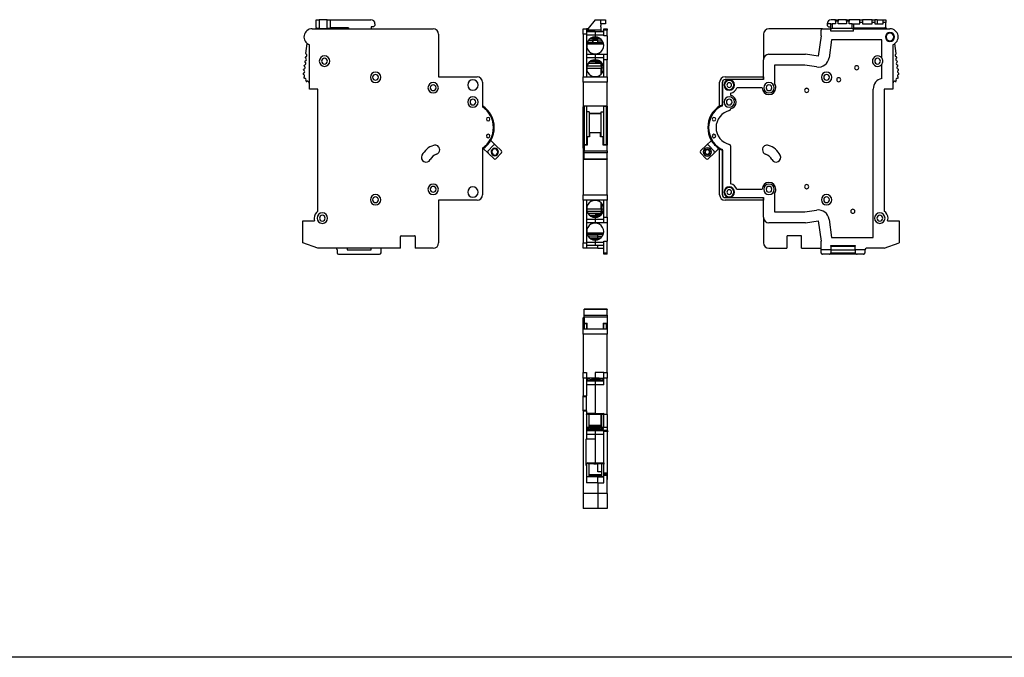
# Model space of a CAD drawing. Units: millimetres. Extents: x -2672 to 654, y -604 to 435.
# Drawn here: x -65 to 294, y -604 to -372 of the extents above; entities that cross this region are included whole.
import ezdxf

# ---------------------------------------------------------------- set-up
doc = ezdxf.new("R2010")
doc.units = ezdxf.units.MM

msp = doc.modelspace()

# ---------------------------------------------------------------- linework, layer by layer
at = {"color": 7, "linetype": 'Continuous', "lineweight": 25}
for p, q in [((43.62, -372.07), (44.62, -372.07)), ((43.62, -374.87), (43.62, -372.07)), ((44.62, -372.07), (44.62, -375.27)), ((47.62, -372.07), (44.62, -372.07)), ((47.62, -372.07), (48.62, -372.07)), ((47.62, -375.27), (47.62, -372.07)), ((48.62, -372.07), (48.62, -375.27)), ((48.62, -372.07), (63.52, -372.07)), ((145.31, -372.07), (142.71, -375.27)), ((145.31, -372.07), (147.31, -372.07)), ((147.31, -373.57), (147.31, -372.07)), ((147.31, -372.07), (149.06, -372.07)), ((149.06, -372.07), (149.06, -373.57)), ((232.89, -372.07), (231.39, -372.07)), ((232.89, -372.07), (233.89, -372.07)), ((232.89, -372.57), (232.89, -372.07)), ((233.89, -372.57), (232.89, -372.57)), ((232.89, -372.57), (232.89, -373.62)), ((233.89, -372.07), (233.89, -372.57)), ((236.89, -372.07), (233.89, -372.07)), ((233.89, -373.62), (233.89, -372.57)), ((236.89, -372.57), (236.89, -372.07)), ((236.89, -372.07), (237.89, -372.07)), ((237.89, -372.57), (236.89, -372.57)), ((236.89, -372.57), (236.89, -373.62)), ((237.89, -372.07), (237.89, -372.57)), ((241.79, -372.07), (237.89, -372.07)), ((237.89, -373.62), (237.89, -372.57)), ((241.79, -373.07), (241.79, -372.07)), ((241.79, -372.07), (242.79, -372.07)), ((241.79, -373.62), (241.79, -373.07)), ((242.79, -373.07), (241.79, -373.07)), ((242.79, -372.07), (242.79, -373.07)), ((246.29, -372.07), (242.79, -372.07)), ((242.79, -373.07), (242.79, -373.62)), ((246.29, -373.07), (246.29, -372.07)), ((246.29, -372.07), (247.29, -372.07)), ((247.29, -373.07), (246.29, -373.07)), ((246.29, -373.62), (246.29, -373.07)), ((247.29, -372.07), (247.29, -373.07)), ((248.09, -372.07), (247.29, -372.07)), ((247.29, -373.07), (247.29, -373.62)), ((248.09, -372.07), (248.09, -373.62)), ((248.09, -372.07), (250.29, -372.07)), ((250.29, -373.07), (250.29, -372.07)), ((250.29, -372.07), (251.29, -372.07)), ((251.29, -373.07), (250.29, -373.07)), ((250.29, -373.62), (250.29, -373.07)), ((251.29, -372.07), (251.29, -373.07)), ((251.29, -374.57), (251.29, -373.07)), ((42.12, -375.37), (86.22, -375.37)), ((44.62, -375.27), (43.42, -375.27)), ((44.62, -375.27), (47.62, -375.27)), ((48.62, -375.27), (47.62, -375.27)), ((55.4, -375.07), (48.62, -375.07)), ((48.62, -375.27), (48.62, -375.37)), ((55.4, -375.07), (55.4, -375.37)), ((63.65, -374.72), (63.65, -375.37)), ((64.52, -374.72), (63.65, -374.72)), ((64.52, -374.72), (65.02, -374.22)), ((65.02, -373.57), (65.02, -374.22)), ((140.94, -375.37), (142.14, -375.37)), ((140.94, -377.37), (140.94, -375.37)), ((142.14, -375.37), (142.14, -377.37)), ((142.64, -375.37), (142.14, -375.37)), ((145.31, -376.33), (142.14, -376.33)), ((142.14, -376.37), (145.31, -376.37)), ((142.64, -376.33), (142.64, -375.37)), ((142.71, -375.27), (142.71, -375.72)), ((142.71, -375.72), (147.31, -375.72)), ((142.71, -375.72), (142.71, -376.33)), ((145.31, -376.33), (145.31, -376.37)), ((145.31, -376.33), (148.49, -376.33)), ((145.31, -376.37), (145.31, -377.66)), ((145.31, -376.37), (148.49, -376.37)), ((149.06, -373.57), (147.31, -373.57)), ((147.31, -373.57), (147.31, -374.22)), ((147.31, -374.72), (147.31, -374.22)), ((147.31, -374.72), (147.31, -376.27)), ((147.31, -376.27), (148.49, -376.27)), ((147.91, -376.27), (147.91, -376.33)), ((147.99, -376.27), (147.99, -376.33)), ((148.49, -375.37), (149.69, -375.37)), ((148.49, -375.87), (148.49, -375.37)), ((149.69, -375.87), (148.49, -375.87)), ((148.49, -377.99), (148.49, -375.87)), ((149.06, -373.57), (149.06, -373.62)), ((149.69, -375.37), (149.69, -375.87)), ((149.69, -377.99), (149.69, -375.87)), ((228.19, -375.37), (208.69, -375.37)), ((227.69, -377.99), (227.69, -375.87)), ((228.19, -375.37), (231.26, -375.37)), ((229.89, -373.57), (229.89, -373.62)), ((229.89, -373.62), (229.89, -374.22)), ((231.26, -373.62), (229.89, -373.62)), ((230.39, -374.72), (231.26, -374.72)), ((231.26, -375.52), (231.26, -373.62)), ((231.26, -373.62), (231.76, -373.62)), ((231.76, -375.23), (231.26, -375.52)), ((231.26, -376.27), (231.26, -375.52)), ((239.51, -376.27), (231.26, -376.27)), ((231.76, -373.62), (231.76, -375.23)), ((232.89, -373.62), (231.76, -373.62)), ((239.01, -375.23), (231.76, -375.23)), ((236.89, -373.62), (233.89, -373.62)), ((239.01, -373.62), (237.89, -373.62)), ((239.01, -375.23), (239.01, -373.62)), ((239.01, -373.62), (239.51, -373.62)), ((239.51, -375.52), (239.01, -375.23)), ((239.51, -373.62), (239.51, -375.52)), ((239.51, -373.62), (241.79, -373.62)), ((239.51, -375.07), (250.79, -375.07)), ((239.51, -375.37), (252.79, -375.37)), ((239.51, -376.27), (239.51, -375.52)), ((242.79, -373.62), (246.29, -373.62)), ((246.29, -375.07), (246.29, -375.37)), ((247.29, -373.62), (250.29, -373.62)), ((251.29, -374.87), (251.29, -374.57)), ((88.22, -377.37), (88.22, -392.87)), ((142.14, -377.37), (140.94, -377.37)), ((140.94, -377.37), (140.94, -392.87)), ((142.14, -377.37), (142.14, -392.87)), ((145.31, -377.66), (142.14, -377.66)), ((148.25, -380.54), (142.37, -380.54)), ((144.34, -379.76), (142.77, -379.76)), ((144.02, -378.73), (145.24, -378.73)), ((144.34, -379.53), (145.31, -379.53)), ((144.34, -379.53), (144.34, -379.76)), ((144.34, -379.76), (144.34, -380.54)), ((144.41, -379.53), (144.41, -380.54)), ((145.31, -378.72), (145.24, -378.72)), ((145.31, -377.66), (145.31, -378.38)), ((148.49, -377.66), (145.31, -377.66)), ((145.31, -378.45), (145.31, -378.38)), ((145.31, -378.45), (145.31, -378.72)), ((145.31, -378.72), (145.31, -379.13)), ((145.38, -378.72), (145.31, -378.72)), ((145.31, -379.13), (145.31, -378.72)), ((145.31, -379.13), (145.31, -379.53)), ((145.31, -379.53), (146.29, -379.53)), ((145.38, -378.73), (146.6, -378.73)), ((146.21, -379.53), (146.21, -380.54)), ((146.29, -379.76), (146.29, -379.53)), ((146.29, -379.76), (147.85, -379.76)), ((146.29, -380.54), (146.29, -379.76)), ((149.69, -377.99), (148.49, -377.99)), ((149.69, -377.99), (149.69, -384.67)), ((206.69, -377.37), (206.69, -386.67)), ((227.69, -377.99), (226.64, -385.34)), ((231.53, -379.37), (230.6, -385.91)), ((249.79, -379.37), (231.53, -379.37)), ((249.79, -386.01), (249.79, -379.37)), ((251.39, -378.37), (251.19, -378.37)), ((251.63, -379.47), (251.59, -379.47)), ((252.79, -380), (252.79, -379.97)), ((254.19, -378.37), (254.39, -378.37)), ((39.82, -384.38), (40.32, -380.77)), ((41.12, -397.37), (41.12, -381.2)), ((253.79, -381.2), (253.79, -397.37)), ((255.09, -384.38), (254.59, -380.77)), ((39.41, -387.35), (39.42, -387.27)), ((39.62, -385.87), (39.63, -385.78)), ((142.14, -384.67), (145.31, -384.67)), ((145.31, -385.96), (142.14, -385.96)), ((144.02, -387.03), (145.24, -387.03)), ((145.31, -387.02), (145.24, -387.02)), ((145.31, -384.52), (145.31, -384.67)), ((145.31, -384.67), (145.31, -385.96)), ((145.31, -384.67), (148.49, -384.67)), ((145.31, -385.96), (145.31, -386.68)), ((148.49, -385.96), (145.31, -385.96)), ((145.31, -386.75), (145.31, -386.68)), ((145.31, -386.75), (145.31, -387.02)), ((145.31, -387.02), (145.31, -387.43)), ((145.38, -387.02), (145.31, -387.02)), ((145.31, -387.43), (145.31, -387.02)), ((145.31, -387.43), (145.31, -387.53)), ((147.38, -387.53), (145.31, -387.53)), ((145.38, -387.03), (146.6, -387.03)), ((147.49, -388.06), (147.49, -387.63)), ((147.59, -387.73), (147.59, -388.06)), ((148.49, -384.67), (149.69, -384.67)), ((148.49, -386.67), (148.49, -384.67)), ((149.69, -386.67), (148.49, -386.67)), ((148.49, -392.87), (148.49, -386.67)), ((149.69, -384.67), (149.69, -386.67)), ((149.69, -392.87), (149.69, -386.67)), ((206.69, -393.87), (206.69, -386.67)), ((208.69, -384.67), (221.98, -384.67)), ((226.64, -385.34), (221.98, -384.67)), ((255.29, -385.87), (255.28, -385.78)), ((255.5, -387.35), (255.49, -387.27)), ((39, -390.33), (39.01, -390.24)), ((39.2, -388.84), (39.22, -388.75)), ((147.49, -389.01), (142.32, -389.01)), ((147.49, -388.06), (142.77, -388.06)), ((147.49, -389.01), (147.49, -388.06)), ((147.49, -389.01), (147.49, -389.87)), ((147.49, -391.93), (147.49, -389.87)), ((147.49, -390.8), (147.59, -390.8)), ((147.49, -390.97), (147.59, -390.97)), ((147.59, -391.07), (147.49, -391.07)), ((147.59, -388.06), (147.85, -388.06)), ((147.59, -388.06), (147.59, -388.91)), ((148.27, -388.91), (147.59, -388.91)), ((147.59, -388.91), (147.59, -389.77)), ((147.59, -389.77), (147.59, -391.83)), ((221.7, -388.67), (210.69, -388.67)), ((210.69, -388.67), (210.69, -395.37)), ((226.07, -389.3), (221.7, -388.67)), ((249.79, -393.48), (249.79, -388.34)), ((255.71, -388.84), (255.69, -388.75)), ((255.91, -390.33), (255.9, -390.24)), ((88.22, -392.87), (102.22, -392.87)), ((104.22, -394.87), (104.22, -403.88)), ((140.94, -392.87), (149.69, -392.87)), ((140.94, -394.87), (140.94, -392.87)), ((149.69, -394.87), (140.94, -394.87)), ((140.94, -394.87), (140.94, -403.88)), ((145.31, -392.82), (145.31, -392.87)), ((149.69, -392.87), (149.69, -394.87)), ((149.69, -403.52), (149.69, -394.87)), ((190.69, -403.52), (190.69, -394.87)), ((191.69, -394.87), (191.69, -403.09)), ((191.69, -403.42), (191.69, -394.87)), ((192.69, -392.87), (206.69, -392.87)), ((206.69, -393.87), (192.69, -393.87)), ((206.69, -392.87), (206.69, -393.87)), ((44.22, -397.37), (41.12, -397.37)), ((44.22, -441.84), (44.22, -397.37)), ((192.29, -395.87), (192.49, -395.87)), ((196.09, -395.87), (195.89, -395.87)), ((206.19, -396.87), (197.01, -396.87)), ((222.77, -397.15), (222.31, -397.09)), ((246.69, -451.38), (246.69, -397.37)), ((253.79, -397.37), (250.69, -397.37)), ((250.69, -397.37), (250.69, -441.84)), ((194.69, -398.83), (194.69, -399.62)), ((140.94, -411.37), (140.94, -403.88)), ((141.24, -403.52), (141.24, -411.37)), ((142.14, -403.52), (141.24, -403.52)), ((142.14, -403.52), (142.14, -417.67)), ((148.49, -403.52), (142.14, -403.52)), ((143.14, -405.61), (142.14, -405.61)), ((143.14, -405.61), (143.14, -414.71)), ((147.49, -405.61), (148.49, -405.61)), ((147.49, -414.71), (147.49, -405.61)), ((149.69, -403.52), (148.49, -403.52)), ((148.49, -417.66), (148.49, -403.52)), ((148.49, -403.52), (149.39, -403.52)), ((149.39, -411.37), (149.39, -403.52)), ((149.69, -403.52), (149.69, -403.79)), ((149.69, -403.79), (149.69, -411.37)), ((191.69, -403.09), (190.69, -403.52)), ((191.69, -403.42), (190.83, -403.79)), ((194.69, -404.52), (194.69, -404.73)), ((143.14, -406.14), (147.49, -406.14)), ((143.14, -406.28), (147.49, -406.28)), ((108.23, -411.37), (108.53, -411.37)), ((140.94, -411.37), (141.24, -411.37)), ((140.94, -418.87), (140.94, -411.37)), ((141.24, -411.37), (141.24, -419.22)), ((149.39, -417.66), (149.39, -411.37)), ((149.69, -411.37), (149.39, -411.37)), ((149.69, -411.37), (149.69, -417.66)), ((186.68, -411.37), (186.38, -411.37)), ((105.69, -414.71), (105.7, -414.71)), ((105.69, -414.71), (105.7, -414.71)), ((105.7, -414.71), (106.06, -415.05)), ((107.22, -416.14), (108.98, -417.79)), ((143.29, -414.71), (142.39, -414.71)), ((142.39, -414.71), (142.39, -417.79)), ((143.14, -413.24), (143.29, -413.24)), ((143.29, -413.24), (143.29, -414.71)), ((147.29, -413.24), (143.29, -413.24)), ((147.29, -414.71), (147.29, -413.24)), ((147.29, -413.24), (147.49, -413.24)), ((148.19, -414.71), (147.29, -414.71)), ((148.19, -417.79), (148.19, -414.71)), ((185.94, -417.79), (187.69, -416.14)), ((188.85, -415.05), (189.21, -414.71)), ((189.22, -414.71), (189.21, -414.71)), ((189.21, -414.71), (189.22, -414.71)), ((104.22, -418.87), (104.22, -435.88)), ((104.48, -419.06), (106.24, -420.71)), ((106.21, -420), (108.27, -417.81)), ((108.98, -417.79), (111.16, -419.85)), ((109.45, -419.48), (109.62, -419.29)), ((140.94, -418.87), (140.94, -435.88)), ((141.29, -419.22), (141.24, -419.22)), ((142.39, -417.66), (141.29, -417.66)), ((141.29, -417.79), (141.29, -417.66)), ((142.39, -417.79), (141.29, -417.79)), ((141.29, -417.79), (141.29, -419.85)), ((141.29, -419.85), (149.69, -419.85)), ((141.29, -420.55), (141.29, -419.85)), ((142.39, -417.14), (142.14, -417.14)), ((148.19, -417.14), (148.49, -417.14)), ((149.69, -417.66), (148.19, -417.66)), ((149.69, -417.79), (148.19, -417.79)), ((149.69, -417.66), (149.69, -417.79)), ((149.69, -419.85), (149.69, -417.79)), ((149.69, -419.85), (149.69, -420.55)), ((183.75, -419.85), (185.94, -417.79)), ((185.53, -419.55), (185.18, -419.18)), ((185.53, -419.55), (185.66, -419.69)), ((188.7, -420), (186.64, -417.81)), ((188.67, -420.71), (190.43, -419.06)), ((190.69, -419.22), (191.69, -419.66)), ((190.69, -435.88), (190.69, -419.22)), ((190.83, -418.96), (191.69, -419.33)), ((191.69, -435.88), (191.69, -419.33)), ((191.69, -419.66), (191.69, -435.88)), ((194.69, -418.01), (194.69, -431.92)), ((106.24, -420.71), (108.42, -422.76)), ((107.95, -421.08), (107.77, -421.26)), ((109.13, -422.74), (111.18, -420.55)), ((149.69, -420.55), (141.29, -420.55)), ((141.29, -422.74), (141.29, -420.55)), ((141.29, -422.74), (149.69, -422.74)), ((141.29, -422.9), (141.29, -422.74)), ((141.29, -422.9), (149.69, -422.9)), ((149.69, -422.74), (149.69, -420.55)), ((149.69, -422.74), (149.69, -422.9)), ((149.69, -435.88), (149.69, -422.9)), ((185.78, -422.74), (183.73, -420.55)), ((186.49, -422.76), (188.67, -420.71)), ((186.9, -421.01), (186.76, -420.86)), ((186.9, -421.01), (187.24, -421.37)), ((197.01, -433.88), (206.19, -433.88)), ((222.31, -433.66), (222.77, -433.59)), ((102.22, -437.88), (88.22, -437.88)), ((88.22, -437.88), (88.22, -453.38)), ((140.94, -435.88), (149.69, -435.88)), ((140.94, -437.88), (140.94, -435.88)), ((149.69, -437.88), (140.94, -437.88)), ((140.94, -437.88), (140.94, -453.38)), ((142.14, -437.88), (142.14, -453.38)), ((145.31, -437.88), (145.31, -437.93)), ((148.49, -444.08), (148.49, -437.88)), ((149.69, -435.88), (149.69, -437.88)), ((149.69, -444.08), (149.69, -437.88)), ((192.29, -434.88), (192.49, -434.88)), ((192.69, -436.88), (206.69, -436.88)), ((206.69, -437.88), (192.69, -437.88)), ((196.09, -434.88), (195.89, -434.88)), ((206.69, -436.88), (206.69, -437.88)), ((206.69, -444.08), (206.69, -436.88)), ((210.69, -435.38), (210.69, -442.08)), ((147.49, -440.98), (147.49, -438.81)), ((147.49, -439.68), (147.59, -439.68)), ((147.49, -439.72), (147.59, -439.72)), ((147.49, -439.78), (147.59, -439.78)), ((147.49, -439.95), (147.59, -439.95)), ((147.49, -440.98), (147.49, -441.84)), ((147.59, -438.92), (147.59, -440.98)), ((147.59, -440.98), (147.59, -441.84)), ((221.7, -442.08), (226.07, -441.45)), ((142.14, -444.79), (145.31, -444.79)), ((142.35, -441.84), (147.49, -441.84)), ((147.49, -442.69), (142.77, -442.69)), ((145.24, -443.72), (144.02, -443.72)), ((145.24, -443.73), (145.31, -443.73)), ((147.38, -443.22), (145.31, -443.22)), ((145.31, -443.22), (145.31, -443.32)), ((145.31, -443.32), (145.31, -443.73)), ((145.31, -443.73), (145.31, -443.32)), ((145.31, -443.73), (145.31, -444)), ((145.31, -443.73), (145.38, -443.73)), ((145.31, -444), (145.31, -444.07)), ((145.31, -444.07), (145.31, -444.79)), ((145.31, -444.79), (145.31, -446.08)), ((145.31, -444.79), (148.49, -444.79)), ((146.6, -443.72), (145.38, -443.72)), ((147.49, -442.69), (147.49, -441.84)), ((147.49, -443.12), (147.49, -442.69)), ((147.59, -441.84), (148.27, -441.84)), ((147.59, -441.84), (147.59, -442.69)), ((147.59, -442.69), (147.85, -442.69)), ((147.59, -442.69), (147.59, -443.01)), ((148.49, -444.08), (149.69, -444.08)), ((148.49, -446.08), (148.49, -444.08)), ((149.69, -444.08), (149.69, -446.08)), ((206.69, -444.08), (206.69, -453.38)), ((210.69, -442.08), (221.7, -442.08)), ((230.6, -444.84), (231.53, -451.38)), ((38.72, -453.38), (38.72, -445.38)), ((38.72, -445.38), (42.99, -445.38)), ((145.31, -446.08), (142.14, -446.08)), ((145.31, -446.08), (145.31, -446.23)), ((148.49, -446.08), (145.31, -446.08)), ((149.69, -446.08), (148.49, -446.08)), ((149.69, -446.08), (149.69, -452.75)), ((221.98, -446.08), (208.69, -446.08)), ((221.98, -446.08), (226.64, -445.41)), ((226.64, -445.41), (227.69, -452.75)), ((251.92, -445.38), (256.19, -445.38)), ((256.19, -445.38), (256.19, -453.38)), ((74.32, -455.38), (74.32, -451.03)), ((74.57, -450.78), (79.47, -450.78)), ((79.72, -451.03), (79.72, -455.38)), ((142.37, -450.21), (148.25, -450.21)), ((146.29, -450.99), (142.77, -450.99)), ((145.24, -452.02), (144.02, -452.02)), ((145.24, -452.03), (145.31, -452.03)), ((145.31, -452.03), (145.31, -452.3)), ((145.31, -452.03), (145.38, -452.03)), ((145.31, -452.3), (145.31, -452.37)), ((145.31, -452.37), (145.31, -453.09)), ((146.6, -452.02), (145.38, -452.02)), ((146.29, -450.99), (146.29, -450.21)), ((146.29, -451.62), (146.29, -450.99)), ((146.29, -450.99), (147.85, -450.99)), ((146.29, -451.62), (146.29, -452.02)), ((215.19, -451.03), (215.19, -455.38)), ((220.34, -450.78), (215.44, -450.78)), ((220.59, -455.38), (220.59, -451.03)), ((231.53, -451.38), (246.69, -451.38)), ((44.22, -455.38), (38.72, -453.38)), ((74.32, -455.38), (44.22, -455.38)), ((51.22, -455.88), (51.22, -456.98)), ((54.82, -455.38), (54.82, -455.88)), ((54.82, -455.88), (63.62, -455.88)), ((63.62, -455.88), (63.62, -455.38)), ((67.22, -456.98), (67.22, -455.38)), ((86.22, -455.38), (79.72, -455.38)), ((140.94, -453.38), (142.14, -453.38)), ((140.94, -455.38), (140.94, -453.38)), ((142.14, -455.38), (140.94, -455.38)), ((142.14, -453.09), (145.31, -453.09)), ((142.14, -453.38), (142.14, -455.38)), ((145.31, -454.38), (142.14, -454.38)), ((146.29, -455.38), (142.14, -455.38)), ((145.31, -453.09), (145.31, -454.38)), ((145.31, -453.09), (148.49, -453.09)), ((148.49, -454.38), (145.31, -454.38)), ((146.29, -455.38), (146.29, -454.38)), ((146.29, -455.38), (148.49, -455.38)), ((148.49, -452.75), (149.69, -452.75)), ((148.49, -456.98), (148.49, -452.75)), ((149.69, -455.88), (149.69, -452.75)), ((149.69, -457.48), (149.69, -455.88)), ((208.69, -455.38), (215.19, -455.38)), ((220.59, -455.38), (227.69, -455.38)), ((227.69, -455.88), (227.69, -452.75)), ((227.69, -456.98), (227.69, -455.88)), ((231.29, -455.88), (227.69, -455.88)), ((231.29, -454.58), (231.29, -454.38)), ((231.29, -454.38), (240.09, -454.38)), ((231.29, -454.58), (240.09, -454.58)), ((231.29, -454.58), (231.29, -455.88)), ((231.29, -455.88), (231.29, -456.98)), ((231.29, -455.88), (240.09, -455.88)), ((240.09, -454.38), (240.09, -454.58)), ((240.09, -455.88), (240.09, -454.58)), ((243.69, -455.88), (240.09, -455.88)), ((240.09, -455.88), (240.09, -456.98)), ((243.69, -455.88), (243.69, -456.98)), ((250.69, -455.38), (244.19, -455.38)), ((250.69, -455.38), (256.19, -453.38)), ((51.72, -457.48), (66.72, -457.48)), ((148.49, -457.48), (148.49, -456.98)), ((148.49, -456.98), (149.69, -456.98)), ((149.69, -457.48), (148.49, -457.48)), ((230.6, -457.48), (228.19, -457.48)), ((240.78, -457.48), (230.6, -457.48)), ((231.29, -456.98), (240.09, -456.98)), ((243.19, -457.48), (240.78, -457.48)), ((140.94, -480.66), (141.24, -480.36)), ((140.94, -484.67), (140.94, -480.66)), ((141.29, -480.36), (141.24, -480.36)), ((141.24, -480.36), (141.24, -484.67)), ((149.69, -477.58), (141.29, -477.58)), ((141.29, -477.71), (141.29, -477.58)), ((149.69, -477.71), (141.29, -477.71)), ((141.29, -479.77), (141.29, -477.71)), ((141.29, -479.77), (149.69, -479.77)), ((141.29, -480.47), (141.29, -479.77)), ((149.69, -480.47), (141.29, -480.47)), ((141.29, -482.66), (141.29, -480.47)), ((149.69, -477.58), (149.69, -477.71)), ((149.69, -479.77), (149.69, -477.71)), ((149.69, -479.77), (149.69, -480.47)), ((149.69, -480.47), (149.69, -482.66)), ((140.94, -484.67), (149.69, -484.67)), ((140.94, -486.67), (140.94, -484.67)), ((141.29, -482.66), (142.39, -482.66)), ((141.29, -482.82), (141.29, -482.66)), ((141.29, -482.82), (142.39, -482.82)), ((142.14, -482.82), (142.14, -484.67)), ((142.39, -483.27), (142.14, -483.27)), ((142.39, -484.67), (142.39, -482.66)), ((148.19, -482.66), (149.69, -482.66)), ((148.19, -482.66), (148.19, -484.67)), ((148.19, -482.82), (149.69, -482.82)), ((148.49, -483.27), (148.19, -483.27)), ((148.49, -484.67), (148.49, -482.82)), ((149.39, -484.67), (149.39, -482.82)), ((149.69, -482.66), (149.69, -482.82)), ((149.69, -482.82), (149.69, -484.67)), ((149.69, -484.67), (149.69, -486.67)), ((149.69, -486.67), (140.94, -486.67)), ((140.94, -486.67), (140.94, -500.67)), ((149.69, -500.67), (149.69, -486.67)), ((140.94, -500.67), (142.14, -500.67)), ((140.94, -502.67), (140.94, -500.67)), ((142.14, -500.67), (142.14, -502.67)), ((148.49, -500.67), (145.31, -500.67)), ((145.31, -500.67), (145.31, -502.67)), ((148.49, -500.67), (149.69, -500.67)), ((148.49, -502.67), (148.49, -500.67)), ((149.69, -500.67), (149.69, -502.67)), ((142.14, -502.67), (140.94, -502.67)), ((140.94, -502.67), (140.94, -509.17)), ((142.14, -502.67), (142.14, -509.17)), ((145.31, -502.67), (142.14, -502.67)), ((142.14, -503.66), (145.31, -503.66)), ((145.31, -505.15), (142.14, -505.15)), ((142.31, -503.01), (142.22, -503.08)), ((142.22, -503.08), (142.22, -503.16)), ((142.22, -503.16), (142.31, -503.23)), ((142.47, -502.94), (142.31, -503.01)), ((142.31, -503.23), (142.47, -503.3)), ((142.72, -502.88), (142.47, -502.94)), ((142.47, -503.3), (142.72, -503.36)), ((143.03, -502.82), (142.72, -502.88)), ((142.72, -503.36), (143.03, -503.42)), ((143.41, -502.77), (143.03, -502.82)), ((143.03, -503.42), (143.41, -503.47)), ((143.84, -502.73), (143.41, -502.77)), ((143.41, -503.47), (143.84, -503.51)), ((144.3, -502.71), (143.84, -502.73)), ((143.84, -503.51), (144.3, -503.54)), ((144.8, -502.69), (144.3, -502.71)), ((144.3, -503.54), (144.8, -503.55)), ((145.31, -502.68), (144.8, -502.69)), ((144.8, -503.55), (145.31, -503.56)), ((145.31, -502.67), (145.31, -502.68)), ((145.31, -502.67), (148.49, -502.67)), ((145.31, -502.68), (145.31, -503.18)), ((145.82, -502.69), (145.31, -502.68)), ((145.31, -503.18), (145.31, -503.56)), ((145.31, -503.56), (145.82, -503.55)), ((145.31, -503.56), (145.31, -503.66)), ((145.31, -503.66), (145.31, -505.15)), ((145.31, -503.66), (148.49, -503.66)), ((145.31, -505.15), (145.31, -515.47)), ((148.49, -505.15), (145.31, -505.15)), ((146.32, -502.71), (145.82, -502.69)), ((145.82, -503.55), (146.32, -503.54)), ((146.79, -502.73), (146.32, -502.71)), ((146.32, -503.54), (146.79, -503.51)), ((147.22, -502.77), (146.79, -502.73)), ((146.79, -503.51), (147.22, -503.47)), ((147.59, -502.82), (147.22, -502.77)), ((147.22, -503.47), (147.59, -503.42)), ((147.91, -502.88), (147.59, -502.82)), ((147.59, -503.42), (147.91, -503.36)), ((148.15, -502.94), (147.91, -502.88)), ((147.91, -503.36), (148.15, -503.3)), ((148.32, -503.01), (148.15, -502.94)), ((148.15, -503.3), (148.32, -503.23)), ((148.4, -503.08), (148.32, -503.01)), ((148.32, -503.23), (148.4, -503.16)), ((148.4, -503.16), (148.4, -503.08)), ((148.49, -505.15), (148.49, -502.67)), ((149.69, -502.67), (148.49, -502.67)), ((149.69, -515.97), (149.69, -502.67)), ((140.94, -509.17), (142.14, -509.17)), ((140.94, -509.42), (140.94, -509.17)), ((140.94, -509.42), (142.14, -509.42)), ((140.94, -514.32), (140.94, -509.42)), ((142.14, -509.42), (142.14, -509.17)), ((142.14, -514.32), (142.14, -509.42)), ((140.94, -514.32), (142.14, -514.32)), ((140.94, -514.57), (140.94, -514.32)), ((140.94, -514.57), (142.14, -514.57)), ((140.94, -514.57), (140.94, -544.68)), ((142.14, -514.57), (142.14, -514.32)), ((142.14, -514.57), (142.14, -524.97)), ((142.14, -515.97), (142.21, -515.47)), ((142.58, -515.91), (142.21, -515.47)), ((142.21, -515.47), (145.31, -515.47)), ((144.81, -515.91), (142.58, -515.91)), ((142.94, -515.91), (142.94, -520.51)), ((145.31, -515.47), (144.81, -515.91)), ((144.86, -515.86), (145.77, -515.86)), ((144.95, -515.79), (145.68, -515.79)), ((145.31, -515.47), (145.31, -515.47)), ((145.31, -515.47), (145.31, -515.79)), ((145.31, -515.47), (145.37, -515.53)), ((145.37, -515.53), (148.42, -515.53)), ((145.37, -515.53), (145.81, -515.9)), ((147.99, -515.9), (145.81, -515.9)), ((147.49, -519.92), (147.49, -515.9)), ((147.49, -515.91), (147.59, -515.91)), ((147.59, -515.9), (147.59, -519.92)), ((147.69, -520.51), (147.69, -515.9)), ((148.42, -515.53), (147.99, -515.9)), ((148.42, -515.53), (148.49, -515.97)), ((148.49, -520.62), (148.49, -515.97)), ((149.69, -515.97), (148.49, -515.97)), ((149.69, -515.97), (149.69, -520.62)), ((142.94, -520.51), (142.14, -520.62)), ((147.49, -519.92), (142.94, -519.92)), ((145.31, -520.4), (142.94, -520.4)), ((145.31, -520.4), (142.94, -520.4)), ((147.69, -520.4), (145.31, -520.4)), ((145.31, -520.4), (145.31, -520.74)), ((145.31, -520.4), (145.31, -520.4)), ((147.69, -520.4), (145.31, -520.4)), ((147.49, -520.4), (147.49, -519.92)), ((147.59, -519.92), (147.69, -519.92)), ((147.59, -519.92), (147.59, -520.4)), ((148.49, -520.62), (147.69, -520.51)), ((142.14, -521.72), (145.31, -521.72)), ((145.31, -523.21), (142.14, -523.21)), ((142.31, -521.07), (142.22, -521.14)), ((142.22, -521.14), (142.22, -521.22)), ((142.22, -521.22), (142.31, -521.29)), ((142.47, -521), (142.31, -521.07)), ((142.31, -521.29), (142.47, -521.36)), ((142.72, -520.94), (142.47, -521)), ((142.47, -521.36), (142.72, -521.42)), ((143.03, -520.88), (142.72, -520.94)), ((142.72, -521.42), (143.03, -521.48)), ((143.41, -520.83), (143.03, -520.88)), ((143.03, -521.48), (143.41, -521.53)), ((143.84, -520.79), (143.41, -520.83)), ((143.41, -521.53), (143.84, -521.57)), ((144.3, -520.76), (143.84, -520.79)), ((143.84, -521.57), (144.3, -521.6)), ((144.8, -520.75), (144.3, -520.76)), ((144.3, -521.6), (144.8, -521.61)), ((145.31, -520.74), (144.8, -520.75)), ((144.8, -521.61), (145.31, -521.62)), ((145.31, -520.74), (145.31, -521.24)), ((145.82, -520.75), (145.31, -520.74)), ((145.31, -521.24), (145.31, -521.62)), ((145.31, -521.62), (145.82, -521.61)), ((145.31, -521.62), (145.31, -521.72)), ((145.31, -521.72), (145.31, -523.21)), ((145.31, -521.72), (148.49, -521.72)), ((145.31, -523.21), (145.31, -524.97)), ((145.31, -523.21), (145.31, -533.52)), ((148.49, -523.21), (145.31, -523.21)), ((146.32, -520.76), (145.82, -520.75)), ((145.82, -521.61), (146.32, -521.6)), ((146.79, -520.79), (146.32, -520.76)), ((146.32, -521.6), (146.79, -521.57)), ((147.22, -520.83), (146.79, -520.79)), ((146.79, -521.57), (147.22, -521.53)), ((147.59, -520.88), (147.22, -520.83)), ((147.22, -521.53), (147.59, -521.48)), ((147.91, -520.94), (147.59, -520.88)), ((147.59, -521.48), (147.91, -521.42)), ((148.15, -521), (147.91, -520.94)), ((147.91, -521.42), (148.15, -521.36)), ((148.32, -521.07), (148.15, -521)), ((148.15, -521.36), (148.32, -521.29)), ((148.4, -521.14), (148.32, -521.07)), ((148.32, -521.29), (148.4, -521.22)), ((148.4, -521.22), (148.4, -521.14)), ((149.69, -520.62), (148.49, -520.62)), ((148.49, -521.67), (149.69, -521.67)), ((148.49, -522.17), (148.49, -521.67)), ((150.05, -522.17), (148.49, -522.17)), ((148.49, -537.18), (148.49, -522.17)), ((149.69, -520.62), (149.69, -521.67)), ((141.94, -524.97), (142.14, -524.97)), ((141.94, -524.97), (141.94, -534.38)), ((145.31, -524.97), (142.14, -524.97)), ((141.94, -534.38), (142.14, -534.38)), ((142.14, -534.38), (142.14, -540.78)), ((142.14, -534.38), (142.29, -534.38)), ((142.29, -534.38), (142.4, -533.56)), ((142.84, -533.93), (142.4, -533.56)), ((142.4, -533.56), (145.25, -533.56)), ((144.81, -533.93), (142.84, -533.93)), ((142.94, -533.93), (142.94, -538.57)), ((145.25, -533.56), (144.81, -533.93)), ((144.82, -533.92), (145.77, -533.92)), ((144.91, -533.85), (145.68, -533.85)), ((145.25, -533.56), (145.31, -533.5)), ((145.31, -533.52), (145.31, -533.85)), ((145.31, -533.52), (145.37, -533.59)), ((145.37, -533.59), (148.42, -533.59)), ((145.37, -533.59), (145.81, -533.96)), ((147.99, -533.96), (145.81, -533.96)), ((146.29, -536.88), (146.29, -533.96)), ((146.29, -536.68), (146.29, -533.96)), ((147.69, -538.57), (147.69, -533.96)), ((148.42, -533.59), (147.99, -533.96)), ((148.42, -533.59), (148.49, -534.03)), ((147.69, -537.98), (142.94, -537.98)), ((146.29, -538.46), (142.94, -538.46)), ((142.94, -538.46), (146.29, -538.46)), ((146.29, -536.68), (147.69, -536.68)), ((147.69, -536.88), (146.29, -536.88)), ((147.69, -538.46), (146.29, -538.46)), ((146.29, -538.68), (146.29, -538.46)), ((146.29, -538.46), (146.29, -538.46)), ((147.69, -538.46), (146.29, -538.46)), ((147.34, -536.88), (147.34, -536.68)), ((148.49, -537.18), (149.69, -537.18)), ((148.49, -537.68), (148.49, -537.18)), ((149.69, -537.68), (148.49, -537.68)), ((148.49, -538.18), (148.49, -537.68)), ((149.69, -538.18), (148.49, -538.18)), ((148.49, -540.78), (148.49, -538.18)), ((149.69, -537.68), (149.69, -538.18)), ((149.69, -544.68), (149.69, -538.18)), ((142.94, -538.57), (142.14, -538.68)), ((146.29, -538.68), (142.14, -538.68)), ((146.29, -540.78), (142.14, -540.78)), ((146.29, -540.78), (146.29, -538.68)), ((146.29, -538.68), (148.49, -538.68)), ((146.29, -540.78), (146.29, -544.68)), ((146.29, -540.78), (148.49, -540.78)), ((148.49, -538.68), (147.69, -538.57)), ((146.29, -544.68), (140.94, -544.68)), ((140.94, -544.68), (140.94, -550.18)), ((146.29, -544.68), (146.29, -550.18)), ((149.69, -544.68), (146.29, -544.68)), ((149.69, -544.68), (149.69, -550.18)), ((146.29, -550.18), (140.94, -550.18)), ((149.69, -550.18), (146.29, -550.18))]:
    msp.add_line(p, q, dxfattribs=at)
at = {"color": 8, "linetype": 'Continuous', "lineweight": 25}
for p, q in [((145.31, -379.13), (143.36, -379.13)), ((144.04, -378.72), (145.31, -378.72)), ((145.31, -378.72), (146.59, -378.72)), ((147.26, -379.13), (145.31, -379.13)), ((148.36, -380.97), (142.26, -380.97)), ((145.31, -387.43), (143.36, -387.43)), ((144.04, -387.02), (145.31, -387.02)), ((145.31, -387.02), (146.59, -387.02)), ((147.26, -387.43), (145.31, -387.43)), ((147.49, -387.63), (147.49, -387.63)), ((147.56, -387.7), (147.49, -387.7)), ((147.49, -389.87), (142.21, -389.87)), ((148.41, -389.77), (147.59, -389.77)), ((142.21, -440.98), (147.49, -440.98)), ((147.49, -439.74), (147.59, -439.74)), ((147.59, -440.98), (148.41, -440.98)), ((143.36, -443.32), (145.31, -443.32)), ((145.31, -443.73), (144.04, -443.73)), ((145.31, -443.32), (147.26, -443.32)), ((146.59, -443.73), (145.31, -443.73)), ((147.49, -443.05), (147.56, -443.05)), ((147.49, -443.12), (147.49, -443.12)), ((142.26, -449.78), (148.36, -449.78)), ((143.36, -451.62), (146.29, -451.62)), ((145.31, -452.03), (144.04, -452.03)), ((146.59, -452.03), (145.31, -452.03)), ((146.29, -451.62), (147.26, -451.62)), ((145.68, -515.79), (144.94, -515.79)), ((145.68, -533.85), (144.91, -533.85))]:
    msp.add_line(p, q, dxfattribs=at)
for p, q in [((149.69, -521.15), (149.69, -539.66)), ((653.52, -604.42), (-454.07, -604.42))]:
    msp.add_line(p, q)
at = {"color": 7, "linetype": 'Continuous', "lineweight": 25}
for centre, radius, start, end in [((63.52, -373.57), 1.5, 0, 90), ((231.39, -373.57), 1.5, 90, 180), ((42.12, -378.37), 3, 90, 250.5288), ((43.12, -374.87), 0.5, 270, 306.8699), ((86.22, -377.37), 2, 0, 90), ((208.69, -377.37), 2, 90, 180), ((228.19, -375.87), 0.5, 90, 180), ((250.79, -374.57), 0.5, 270, 0), ((252.79, -378.37), 1.63, 0, 180), ((252.79, -378.37), 1.6, 0, 180), ((251.79, -374.87), 0.5, 180, 270), ((252.79, -378.37), 1.4, 0, 180), ((252.79, -378.37), 3, 289.4712, 90), ((145.3, -381.53), 3.08, 89.6953, 179.7236), ((145.29, -381.45), 3.07, 89.5455, 270.4545), ((145.34, -381.45), 3.07, 269.5455, 90.4545), ((145.33, -381.53), 3.08, 0.2764, 90.3047), ((252.79, -378.37), 1.63, 180, 0), ((252.79, -378.37), 1.6, 180, 0), ((252.79, -378.37), 1.4, 180, 0), ((39.66, -387.39), 0.25, 172.1204, 242.6492), ((39.31, -388.05), 0.5, 281.5916, 62.6492), ((39.67, -387.3), 0.25, 101.5916, 172.1204), ((39.86, -385.9), 0.25, 172.1204, 242.6492), ((39.52, -386.57), 0.5, 281.5916, 62.6492), ((39.88, -385.82), 0.25, 101.5916, 172.1204), ((40.07, -384.42), 0.25, 172.1204, 242.6492), ((39.72, -385.08), 0.5, 281.5916, 62.6492), ((46.62, -387.17), 1.9, 0, 180), ((46.62, -387.17), 1.9, 180, 0), ((46.62, -387.17), 1.05, 0, 180), ((46.62, -387.17), 1.05, 180, 0), ((145.3, -389.83), 3.08, 89.6953, 179.7236), ((145.29, -389.75), 3.07, 89.5455, 270.4545), ((145.34, -389.75), 3.07, 269.5455, 90.4545), ((145.33, -389.83), 3.08, 1.2428, 90.3014), ((208.69, -386.67), 2, 90, 180), ((226.64, -385.34), 4, 261.8534, 351.8534), ((248.29, -387.17), 1.9, 37.8636, 180), ((248.29, -387.17), 1.9, 180, 322.1364), ((248.29, -387.17), 1.05, 0, 180), ((248.29, -387.17), 1.05, 180, 0), ((248.29, -387.17), 1.9, 0, 37.8636), ((248.29, -387.17), 1.9, 322.1364, 0), ((255.19, -385.08), 0.5, 117.3508, 258.4084), ((255.39, -386.57), 0.5, 117.3508, 258.4084), ((254.84, -384.42), 0.25, 297.3508, 7.8796), ((255.04, -385.82), 0.25, 7.8796, 78.4084), ((255.6, -388.05), 0.5, 117.3508, 258.4084), ((255.05, -385.9), 0.25, 297.3508, 7.8796), ((255.24, -387.3), 0.25, 7.8796, 78.4084), ((255.25, -387.39), 0.25, 297.3508, 7.8796), ((39.25, -390.36), 0.25, 172.1204, 242.6492), ((39.26, -390.27), 0.25, 101.5916, 172.1204), ((38.9, -391.03), 0.5, 283.1758, 62.6492), ((39.45, -388.87), 0.25, 172.1204, 242.6492), ((39.11, -389.54), 0.5, 281.5916, 62.6492), ((39.46, -388.79), 0.25, 101.5916, 172.1204), ((65.22, -393.07), 1.9, 0, 180), ((229.69, -393.07), 1.9, 0, 180), ((240.64, -389.58), 0.75, 0, 180), ((240.64, -389.58), 0.75, 180, 0), ((255.8, -389.54), 0.5, 117.3508, 258.4084), ((255.45, -388.79), 0.25, 7.8796, 78.4084), ((256.01, -391.03), 0.5, 117.3508, 256.8242), ((255.46, -388.87), 0.25, 297.3508, 7.8796), ((255.65, -390.27), 0.25, 7.8796, 78.4084), ((255.66, -390.36), 0.25, 297.3508, 7.8796), ((39.07, -391.76), 0.25, 103.1758, 178.1213), ((42.62, -391.87), 3.8, 178.1213, 178.8527), ((39.07, -391.8), 0.25, 178.8527, 254.9994), ((38.88, -392.53), 0.5, 304.8015, 74.9994), ((39.31, -393.14), 0.25, 124.8015, 200.9482), ((42.62, -391.87), 3.8, 200.9482, 201.6189), ((39.32, -393.18), 0.25, 201.6189, 270), ((39.32, -393.18), 0.25, 270, 277.7656), ((39.42, -393.92), 0.5, 90, 97.7656), ((39.42, -393.92), 0.5, 327.5677, 90), ((40.06, -394.33), 0.25, 147.5677, 223.7144), ((42.62, -391.87), 3.8, 223.7144, 224.3851), ((40.08, -394.36), 0.25, 224.3851, 270), ((40.08, -394.36), 0.25, 270, 300.5318), ((40.47, -395), 0.5, 90, 120.5318), ((40.47, -395), 0.5, 350.334, 90), ((65.22, -393.07), 1.9, 180, 0), ((65.22, -393.07), 1.05, 0, 180), ((65.22, -393.07), 1.05, 180, 0), ((100.72, -395.87), 1.9, 0, 180), ((102.22, -394.87), 2, 0, 90), ((192.69, -394.87), 2, 90, 180), ((192.69, -394.87), 1, 90, 180), ((194.19, -395.87), 1.9, 0, 180), ((194.19, -395.87), 1.7, 0, 180), ((229.69, -393.07), 1.9, 180, 0), ((229.69, -393.07), 1.05, 0, 180), ((229.69, -393.07), 1.05, 180, 0), ((234.12, -393.95), 0.75, 0, 180), ((234.12, -393.95), 0.75, 180, 0), ((250.69, -397.37), 4, 103.0029, 180), ((254.45, -395), 0.5, 90, 189.666), ((254.45, -395), 0.5, 59.4682, 90), ((254.83, -394.36), 0.25, 239.4682, 270), ((254.83, -394.36), 0.25, 270, 315.6149), ((255.49, -393.92), 0.5, 90, 212.4323), ((252.29, -391.87), 3.8, 315.6149, 316.2856), ((254.86, -394.33), 0.25, 316.2856, 32.4323), ((255.49, -393.92), 0.5, 82.2344, 90), ((256.03, -392.53), 0.5, 105.0006, 235.1985), ((255.59, -393.18), 0.25, 262.2344, 270), ((255.59, -393.18), 0.25, 270, 338.3811), ((255.6, -393.14), 0.25, 339.0518, 55.1985), ((252.29, -391.87), 3.8, 338.3811, 339.0518), ((255.84, -391.76), 0.25, 1.8787, 76.8242), ((255.84, -391.8), 0.25, 285.0006, 1.1473), ((252.29, -391.87), 3.8, 1.1473, 1.8787), ((41.2, -395.13), 0.25, 170.334, 246.4807), ((86.22, -396.87), 1.9, 0, 180), ((86.22, -396.87), 1.9, 180, 0), ((86.22, -396.87), 1.05, 0, 180), ((86.22, -396.87), 1.05, 180, 0), ((100.72, -395.87), 1.9, 180, 0), ((194.19, -395.87), 1.9, 180, 0), ((194.19, -395.87), 1.7, 180, 0), ((194.19, -395.87), 0.85, 0, 180), ((194.19, -395.87), 0.85, 180, 0), ((194.19, -395.87), 3, 279.5941, 340.5288), ((208.69, -396.87), 2.5, 180, 0), ((208.69, -396.87), 1.9, 0, 180), ((208.69, -396.87), 1.9, 180, 0), ((208.69, -396.87), 1.05, 0, 180), ((208.69, -396.87), 1.05, 180, 0), ((208.69, -396.87), 2.5, 0, 36.8699), ((222.44, -397.83), 0.75, 0, 180), ((222.44, -397.83), 0.75, 180, 0), ((253.71, -395.13), 0.25, 293.5193, 9.666), ((100.72, -402.07), 1.9, 0, 180), ((100.72, -402.07), 1.9, 180, 0), ((100.72, -402.07), 1.05, 0, 180), ((100.72, -402.07), 1.05, 180, 0), ((194.19, -402.07), 1.9, 0, 180), ((194.19, -402.07), 1.9, 180, 0), ((194.19, -402.07), 1.05, 0, 180), ((194.19, -402.07), 1.05, 180, 0), ((194.19, -402.07), 2.5, 0, 78.463), ((194.19, -402.07), 2.5, 281.537, 0), ((99.22, -411.37), 9.31, 0, 57.5052), ((99.22, -411.37), 9.01, 0, 56.2813), ((195.69, -411.37), 9.31, 122.4948, 180), ((195.69, -411.37), 9.01, 122.6455, 180), ((195.69, -411.37), 6.31, 102.73, 257.27), ((194.19, -404.73), 0.5, 282.73, 0), ((106.29, -408.3), 0.65, 0, 180), ((106.29, -408.3), 0.65, 180, 0), ((188.62, -408.3), 0.65, 0, 180), ((188.62, -408.3), 0.65, 180, 0), ((99.22, -411.37), 9.01, 303.7187, 0), ((99.22, -411.37), 9.31, 302.4948, 0), ((195.69, -411.37), 9.31, 180, 237.5052), ((195.69, -411.37), 9.01, 180, 237.3545), ((106.29, -414.44), 0.65, 0, 180), ((106.29, -414.44), 0.65, 180, 0), ((188.62, -414.44), 0.65, 0, 180), ((188.62, -414.44), 0.65, 180, 0), ((88.72, -424.87), 7.4, 108.5418, 152.8617), ((86.91, -419.47), 1.7, 0, 108.5418), ((86.91, -419.47), 1.7, 288.5418, 0), ((106.58, -420.34), 0.5, 136.78, 226.78), ((108.7, -420.28), 1.35, 46.78, 226.78), ((108.7, -420.28), 1.1, 136.78, 226.78), ((108.7, -420.28), 1.35, 226.78, 46.78), ((108.7, -420.28), 1.1, 46.78, 136.78), ((108.63, -418.16), 0.5, 46.78, 136.78), ((108.7, -420.28), 1.1, 316.78, 46.78), ((110.82, -420.21), 0.5, 316.78, 46.78), ((184.09, -420.21), 0.5, 133.22, 223.22), ((186.21, -420.28), 1.5, 133.22, 313.22), ((186.21, -420.28), 1.5, 313.22, 133.22), ((186.21, -420.28), 1, 133.22, 313.22), ((186.21, -420.28), 0.8, 133.22, 313.22), ((186.21, -420.28), 1, 313.22, 133.22), ((186.21, -420.28), 0.8, 313.22, 133.22), ((186.28, -418.16), 0.5, 43.22, 133.22), ((188.33, -420.34), 0.5, 313.22, 43.22), ((189.42, -417.26), 0.75, 202.9358, 243.5042), ((194.19, -418.01), 0.5, 0, 77.27), ((208, -419.47), 1.7, 71.4582, 180), ((208, -419.47), 1.7, 180, 251.4582), ((206.19, -424.87), 7.4, 27.1383, 71.4582), ((83.65, -422.27), 1.7, 152.8617, 332.8617), ((88.72, -424.87), 4, 108.5418, 152.8617), ((108.7, -420.28), 1.1, 226.78, 316.78), ((108.76, -422.4), 0.5, 226.78, 316.78), ((186.15, -422.4), 0.5, 223.22, 313.22), ((206.19, -424.87), 4, 27.1383, 71.4582), ((211.26, -422.27), 1.7, 207.1383, 27.1383), ((86.22, -433.88), 1.9, 0, 180), ((86.22, -433.88), 1.9, 180, 0), ((86.22, -433.88), 1.05, 0, 180), ((86.22, -433.88), 1.05, 180, 0), ((100.72, -434.88), 1.9, 0, 180), ((194.19, -434.88), 1.9, 0, 180), ((194.19, -434.88), 1.7, 0, 180), ((194.19, -434.88), 0.85, 0, 180), ((194.19, -434.88), 3, 19.4712, 80.4059), ((208.69, -433.88), 2.5, 0, 180), ((208.69, -433.88), 1.9, 0, 180), ((208.69, -433.88), 1.9, 180, 0), ((208.69, -433.88), 1.05, 0, 180), ((208.69, -433.88), 1.05, 180, 0), ((208.69, -433.88), 2.5, 323.1301, 0), ((222.44, -432.92), 0.75, 0, 180), ((222.44, -432.92), 0.75, 180, 0), ((65.22, -437.68), 1.9, 0, 180), ((65.22, -437.68), 1.9, 180, 0), ((65.22, -437.68), 1.05, 0, 180), ((65.22, -437.68), 1.05, 180, 0), ((100.72, -434.88), 1.9, 180, 0), ((102.22, -435.88), 2, 270, 0), ((145.29, -441), 3.07, 89.5455, 270.4545), ((145.34, -441), 3.07, 269.5455, 90.4545), ((192.69, -435.88), 2, 180, 270), ((192.69, -435.88), 1, 180, 270), ((194.19, -434.88), 1.9, 180, 0), ((194.19, -434.88), 1.7, 180, 0), ((194.19, -434.88), 0.85, 180, 0), ((229.69, -437.68), 1.9, 0, 180), ((229.69, -437.68), 1.9, 180, 0), ((229.69, -437.68), 1.05, 0, 180), ((229.69, -437.68), 1.05, 180, 0), ((145.3, -440.91), 3.08, 181.2428, 270.3014), ((145.33, -440.92), 3.08, 269.6953, 359.7236), ((226.64, -445.41), 4, 8.1466, 98.1466), ((239.26, -441.87), 0.75, 0, 180), ((45.82, -444.38), 3, 122.231, 180), ((45.82, -444.38), 3, 180, 199.4712), ((45.82, -444.38), 1.9, 0, 180), ((45.82, -444.38), 1.9, 180, 0), ((45.82, -444.38), 1.05, 0, 180), ((45.82, -444.38), 1.05, 180, 0), ((208.69, -444.08), 2, 180, 270), ((239.26, -441.87), 0.75, 180, 0), ((249.09, -444.38), 1.9, 0, 180), ((249.09, -444.38), 1.9, 180, 0), ((249.09, -444.38), 1.05, 0, 180), ((249.09, -444.38), 1.05, 180, 0), ((249.09, -444.38), 3, 0, 57.769), ((249.09, -444.38), 3, 340.5288, 0), ((145.29, -449.3), 3.07, 89.5455, 270.4545), ((145.34, -449.3), 3.07, 269.5455, 90.4545), ((74.57, -451.03), 0.25, 90, 180), ((79.47, -451.03), 0.25, 0, 90), ((145.3, -449.22), 3.08, 180.2764, 270.3047), ((145.33, -449.22), 3.08, 269.6953, 359.7236), ((215.44, -451.03), 0.25, 90, 180), ((220.34, -451.03), 0.25, 0, 90), ((50.72, -455.88), 0.5, 0, 90), ((86.22, -453.38), 2, 270, 0), ((208.69, -453.38), 2, 180, 270), ((244.19, -455.88), 0.5, 90, 180), ((51.72, -456.98), 0.5, 180, 270), ((66.72, -456.98), 0.5, 270, 0), ((145.06, -517.07), 13.89, 88.9783, 99.5875), ((145.56, -517.07), 13.89, 80.4125, 91.0217), ((145.06, -535.13), 13.89, 88.9783, 99.5875), ((145.56, -535.13), 13.89, 80.4125, 91.0217)]:
    msp.add_arc(centre, radius, start, end, dxfattribs=at)
for points, knots in [([(43.62, -374.87), (43.62, -374.95), (43.6, -375.03), (43.53, -375.17), (43.48, -375.23), (43.42, -375.27)], [0, 0, 0, 0, 0.5, 0.5, 1, 1, 1, 1]), ([(227.69, -456.98), (227.69, -457.04), (227.7, -457.1), (227.75, -457.22), (227.79, -457.28), (227.88, -457.38), (227.94, -457.42), (228.07, -457.47), (228.13, -457.48), (228.19, -457.48)], [0, 0, 0, 0, 0.25, 0.25, 0.5, 0.5, 0.75, 0.75, 1, 1, 1, 1]), ([(230.6, -457.48), (230.68, -457.48), (230.77, -457.47), (230.94, -457.42), (231.02, -457.38), (231.15, -457.28), (231.21, -457.22), (231.27, -457.1), (231.29, -457.04), (231.29, -456.98)], [0, 0, 0, 0, 0.25, 0.25, 0.5, 0.5, 0.75, 0.75, 1, 1, 1, 1]), ([(240.09, -456.98), (240.09, -457.04), (240.1, -457.1), (240.17, -457.22), (240.22, -457.28), (240.36, -457.38), (240.44, -457.42), (240.61, -457.47), (240.7, -457.48), (240.78, -457.48)], [0, 0, 0, 0, 0.25, 0.25, 0.5, 0.5, 0.75, 0.75, 1, 1, 1, 1]), ([(243.19, -457.48), (243.25, -457.48), (243.31, -457.47), (243.43, -457.42), (243.49, -457.38), (243.59, -457.28), (243.63, -457.22), (243.68, -457.1), (243.69, -457.04), (243.69, -456.98)], [0, 0, 0, 0, 0.25, 0.25, 0.5, 0.5, 0.75, 0.75, 1, 1, 1, 1]), ([(149.69, -521.67), (149.69, -521.67), (149.69, -521.69), (149.73, -521.73), (149.76, -521.77), (149.83, -521.87), (149.87, -521.93), (149.96, -522.05), (150.01, -522.12), (150.05, -522.17)], [0, 0, 0, 0, 0.25, 0.25, 0.5, 0.5, 0.75, 0.75, 1, 1, 1, 1])]:
    msp.add_open_spline(points, degree=3, knots=knots, dxfattribs=at)
for points in [[(229.89, -374.22), (230.06, -374.39), (230.23, -374.56), (230.39, -374.72)], [(140.94, -403.88), (141.04, -403.76), (141.14, -403.64), (141.24, -403.52)], [(149.39, -403.52), (149.49, -403.61), (149.59, -403.7), (149.69, -403.79)], [(190.69, -403.52), (190.73, -403.61), (190.78, -403.7), (190.83, -403.79)], [(141.24, -419.22), (141.14, -419.11), (141.04, -418.99), (140.94, -418.87)], [(190.69, -419.22), (190.73, -419.14), (190.78, -419.05), (190.83, -418.96)]]:
    msp.add_open_spline(points, degree=3, dxfattribs=at)

doc.saveas('drawing.dxf')
